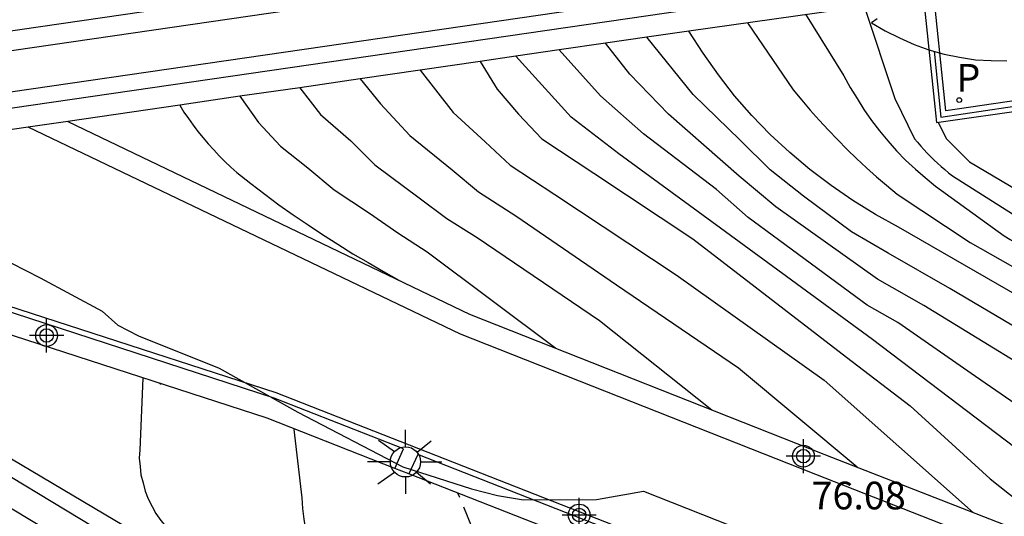
# Model space of a CAD drawing. Units: metres. Extents: x 585893 to 586249, y 4796040 to 4796291.
# Drawn here: x 586192 to 586215, y 4796184 to 4796195 of the extents above; entities that cross this region are included whole.
import ezdxf

# ---------------------------------------------------------------- set-up
doc = ezdxf.new("R2010")
doc.units = ezdxf.units.M
doc.header["$MEASUREMENT"] = 0
doc.linetypes.add('TRAZOS_NORMALES', pattern=[0.75, 0.5, -0.25])
for name, color, linetype in [('020104', 34, 'Continuous'), ('020194', 31, 'TRAZOS_NORMALES'), ('020195', 30, 'TRAZOS_NORMALES'), ('020308', 9, 'Continuous'), ('060106', 9, 'Continuous'), ('060142', 4, 'Continuous'), ('070105', 6, 'Continuous'), ('070116', 6, 'Continuous'), ('080137', 9, 'Continuous'), ('090103', 9, 'Continuous'), ('100106', 63, 'Continuous'), ('210205', 4, 'Continuous'), ('210305', 4, 'Continuous'), ('250206', 9, 'Continuous'), ('Centroides', 1, 'Continuous')]:
    doc.layers.add(name, color=color, linetype=linetype)
doc.layers.add('020105', color=24, linetype='Continuous', lineweight=30)
doc.styles.add('ARIAL', font='arial.ttf', dxfattribs={"height": 1})
doc.styles.add('ROMANS', font='romans__.ttf', dxfattribs={"height": 1})

# ---------------------------------------------------------------- blocks, each defined once
blk = doc.blocks.new('Centroide')
for points in [[(0, -0.402), (0, 0.402)], [(0.402, 0), (-0.402, 0)]]:
    blk.add_lwpolyline(points)
for radius in [0.256, 0.159]:
    blk.add_circle((0, 0), radius)
blk = doc.blocks.new('FAROLA')
for p, q in [((0, 0.355), (0, 0.755)), ((-0.63, 0.51), (-0.255, 0.245)), ((0.605, 0.49), (0.276, 0.223)), ((-0.355, 0), (-0.895, 0)), ((0.355, 0), (0.855, 0)), ((-0.65, -0.52), (-0.255, -0.24)), ((0, -0.355), (0, -0.755)), ((0.585, -0.52), (0.256, -0.246))]:
    blk.add_line(p, q)
blk.add_circle((0, 0), 0.355)
blk = doc.blocks.new('PLUVI3')
blk.add_circle((0, 0), 0.055)

msp = doc.modelspace()

# ---------------------------------------------------------------- linework, layer by layer
at = {"layer": '020104', "flags": 128}
for points, elevation in [([(586211.985, 4796195.536), (586212.71, 4796193.37), (586213.17, 4796192.42), (586213.24, 4796192.34), (586213.32, 4796192.25), (586213.39, 4796192.17), (586213.47, 4796192.08), (586213.55, 4796192), (586213.63, 4796191.92), (586213.71, 4796191.85), (586213.8, 4796191.77), (586213.88, 4796191.7), (586213.97, 4796191.62), (586214.06, 4796191.55), (586215.94, 4796190.36)], 81.5), ([(586210.61, 4796195.35), (586211.51, 4796193.9), (586211.66, 4796193.63), (586211.82, 4796193.37), (586211.98, 4796193.11), (586212.16, 4796192.85), (586212.35, 4796192.61), (586212.54, 4796192.37), (586212.75, 4796192.14), (586212.96, 4796191.92), (586213.19, 4796191.71), (586213.42, 4796191.51), (586213.66, 4796191.31), (586215.28, 4796190.14), (586215.42, 4796190.05), (586222.3, 4796186.11), (586225.48, 4796184.48), (586229.11, 4796182.5)], 81), ([(586209.243, 4796195.145), (586210.32, 4796193.57), (586210.52, 4796193.33), (586210.72, 4796193.09), (586210.93, 4796192.86), (586211.15, 4796192.62), (586211.36, 4796192.4), (586211.59, 4796192.17), (586211.81, 4796191.96), (586212.04, 4796191.74), (586212.28, 4796191.53), (586212.51, 4796191.33), (586212.76, 4796191.12), (586214.48, 4796189.98), (586221.98, 4796185.73), (586226.35, 4796183.22)], 80.5), ([(586225.81, 4796179.25), (586221.4, 4796183.26), (586217.05, 4796186.26), (586213.39, 4796188.5), (586212.3, 4796189.12), (586209.91, 4796190.82), (586209.05, 4796191.54), (586207.39, 4796193), (586206.48, 4796193.94), (586205.91, 4796194.67)], 79), ([(586228.56, 4796178.21), (586228.03, 4796178.9), (586227.47, 4796179.57), (586226.88, 4796180.22), (586226.28, 4796180.85), (586225.64, 4796181.45), (586224.99, 4796182.02), (586224.31, 4796182.58), (586223.62, 4796183.1), (586222.9, 4796183.6), (586222.17, 4796184.07), (586221.41, 4796184.51), (586217.43, 4796186.87), (586214, 4796188.9), (586212.55, 4796189.73), (586211.69, 4796190.23), (586210.56, 4796191.07), (586209.78, 4796191.69), (586209.07, 4796192.39), (586207.97, 4796193.46), (586206.88, 4796194.81)], 79.5), ([(586220.15, 4796181.44), (586216.21, 4796184.65), (586212.18, 4796187.7), (586208.61, 4796190.32), (586206.22, 4796192.07), (586205.1, 4796192.93), (586203.8, 4796194.36)], 78), ([(586223.03, 4796180.32), (586219.46, 4796183.49), (586214.6, 4796186.83), (586212.78, 4796188.1), (586212.06, 4796188.51), (586209.26, 4796190.57), (586208.52, 4796191.23), (586206.8, 4796192.54), (586205.79, 4796193.43), (586204.82, 4796194.51)], 78.5), ([(586201.55, 4796194.03), (586202.33, 4796193.04), (586203.08, 4796192.35), (586203.67, 4796191.8), (586204.72, 4796191.11), (586207.57, 4796189.22), (586211.05, 4796186.75), (586214.56, 4796183.63)], 77), ([(586200.14, 4796193.83), (586200.62, 4796193.24), (586201.31, 4796192.5), (586202.3, 4796191.69), (586202.92, 4796191.17), (586203.8, 4796190.61), (586206.17, 4796188.99), (586209.03, 4796187.04), (586211.82, 4796184.71)], 76.5), ([(586198.72, 4796193.62), (586199.21, 4796192.99), (586199.92, 4796192.37), (586200.49, 4796191.81), (586201.53, 4796191.03), (586202.18, 4796190.55), (586202.89, 4796190.1), (586205.77, 4796188.15), (586208.41, 4796186.05)], 76), ([(586197.31, 4796193.42), (586197.75, 4796192.8), (586198.27, 4796192.25), (586198.91, 4796191.74), (586199.53, 4796191.22), (586200.36, 4796190.67), (586201.03, 4796190.21), (586201.72, 4796189.76), (586204.74, 4796187.5)], 75.5), ([(586213.723, 4796192.805), (586213.92, 4796192.42), (586214.46, 4796191.88), (586216.73, 4796190.54)], 82), ([(586180.13, 4796190.92), (586180.17, 4796190.87), (586180.24, 4796190.78), (586180.31, 4796190.7), (586180.38, 4796190.62), (586180.46, 4796190.54), (586180.54, 4796190.46), (586180.62, 4796190.39), (586180.71, 4796190.33), (586180.8, 4796190.26), (586182.32, 4796189.25), (586185.47, 4796187.59), (586188.73, 4796185.64), (586189.52, 4796185.19), (586202.34, 4796177.48), (586203.56, 4796176.9)], 72), ([(586190.34, 4796188.32), (586190.72, 4796186.98), (586190.88, 4796186.24), (586191.12, 4796185.83), (586191.31, 4796185.49), (586191.7, 4796185.05), (586203.8, 4796177.86)], 73), ([(586195.03, 4796186.79), (586194.96, 4796185.11), (586194.95, 4796184.91), (586194.97, 4796184.72), (586194.99, 4796184.52), (586195.04, 4796184.33), (586195.09, 4796184.14), (586195.16, 4796183.96), (586195.25, 4796183.78), (586195.34, 4796183.61), (586195.46, 4796183.45), (586195.58, 4796183.3), (586195.71, 4796183.16), (586203.92, 4796178.36)], 73.5), ([(586198.58, 4796185.59), (586198.77, 4796183.98), (586198.79, 4796183.73), (586198.82, 4796183.48), (586198.86, 4796183.23), (586198.92, 4796182.99), (586198.99, 4796182.75), (586199.07, 4796182.51), (586199.17, 4796182.28), (586199.27, 4796182.05), (586199.34, 4796181.92), (586199.39, 4796181.84), (586199.45, 4796181.77), (586199.5, 4796181.7), (586199.56, 4796181.63), (586199.61, 4796181.57), (586199.67, 4796181.5), (586199.74, 4796181.44), (586199.8, 4796181.38), (586199.87, 4796181.32), (586199.93, 4796181.26), (586200, 4796181.2), (586204.04, 4796178.84)], 74)]:
    msp.add_lwpolyline(points, dxfattribs=dict(at, elevation=elevation))
at = {"layer": '020105', "flags": 128}
for points, elevation in [([(586224.95, 4796183.36), (586224.45, 4796183.65), (586223.95, 4796183.92), (586214.6, 4796189.3), (586212.79, 4796190.34), (586212.25, 4796190.64), (586211.72, 4796190.97), (586211.21, 4796191.32), (586210.71, 4796191.7), (586210.24, 4796192.1), (586209.78, 4796192.52), (586209.35, 4796192.97), (586208.94, 4796193.43), (586208.56, 4796193.92), (586208.2, 4796194.43), (586207.87, 4796194.95)], 80), ([(586202.96, 4796194.24), (586203.36, 4796193.59), (586203.86, 4796193), (586204.41, 4796192.42), (586205.63, 4796191.61), (586207.96, 4796190.07), (586211.57, 4796187.29), (586213.07, 4796186.14), (586214.95, 4796184.43), (586217.3, 4796182.56)], 77.5), ([(586195.9, 4796193.21), (586196, 4796193.05), (586196.11, 4796192.9), (586196.22, 4796192.74), (586196.33, 4796192.59), (586196.45, 4796192.44), (586196.57, 4796192.3), (586196.7, 4796192.16), (586196.83, 4796192.02), (586196.96, 4796191.89), (586197.1, 4796191.75), (586197.24, 4796191.63), (586197.57, 4796191.37), (586197.9, 4796191.12), (586198.23, 4796190.87), (586198.57, 4796190.63), (586198.92, 4796190.4), (586199.26, 4796190.17), (586199.62, 4796189.94), (586199.97, 4796189.72), (586200.33, 4796189.51), (586200.69, 4796189.3), (586201.05, 4796189.1)], 75), ([(586184.04, 4796190.36), (586184.05, 4796190.18), (586184.08, 4796190.01), (586184.12, 4796189.84), (586184.17, 4796189.67), (586184.23, 4796189.51), (586184.31, 4796189.35), (586184.4, 4796189.2), (586184.51, 4796189.06), (586184.62, 4796188.93), (586184.74, 4796188.81), (586184.88, 4796188.69), (586185.53, 4796188.31), (586188.65, 4796186.46), (586203.68, 4796177.37)], 72.5)]:
    msp.add_lwpolyline(points, dxfattribs=dict(at, elevation=elevation))
at = {"layer": '020194', "flags": 128}
for points, elevation in [([(586195.464, 4796186.644), (586195.42, 4796186.675)], 73.64), ([(586199.353, 4796185.303), (586199.356, 4796185.296)], 74.14)]:
    msp.add_lwpolyline(points, dxfattribs=dict(at, elevation=elevation))
at = {"layer": '020195', "elevation": 74.64, "flags": 128}
msp.add_lwpolyline([(586224.362, 4796159.454), (586223.861, 4796160.074), (586222.991, 4796161.07), (586222.11, 4796161.999), (586221.218, 4796162.862), (586220.315, 4796163.809), (586219.401, 4796164.842), (586218.476, 4796165.959), (586217.762, 4796166.872), (586217.259, 4796167.581), (586216.967, 4796168.086), (586216.601, 4796168.811), (586216.162, 4796169.755), (586215.65, 4796170.918), (586214.884, 4796172.026), (586213.865, 4796173.077), (586210.65, 4796175.606), (586209.808, 4796176.141), (586208.46, 4796176.944), (586204.598, 4796179.182), (586204.446, 4796179.281), (586204.341, 4796179.374), (586204.284, 4796179.461), (586204.275, 4796179.543), (586204.071, 4796180.08), (586203.672, 4796181.075), (586202.44, 4796184.091)], dxfattribs=at)
at = {"layer": '060106', "flags": 128}
msp.add_lwpolyline([(586213.629, 4796194.477), (586213.79, 4796192.93), (586215.36, 4796193.16), (586219.36, 4796193.74), (586221.27, 4796194.01), (586222.25, 4796194.29), (586224.93, 4796195.06), (586226.57, 4796195.58), (586234.61, 4796199.27), (586244.087, 4796203.712)], dxfattribs=at)
at = {"layer": '060142', "flags": 128}
msp.add_lwpolyline([(586236.863, 4796171.292), (586236.902, 4796171.398), (586228.524, 4796174.589), (586219.455, 4796178.098), (586219.302, 4796178.151), (586198.17, 4796186.447), (586183.52, 4796191.2)], dxfattribs=at)
at = {"layer": '070105', "flags": 128}
for points in [[(586244.087, 4796203.85), (586234.56, 4796199.39), (586226.52, 4796195.7), (586224.89, 4796195.18), (586222.21, 4796194.41), (586221.24, 4796194.13), (586219.34, 4796193.86), (586215.35, 4796193.29), (586213.91, 4796193.08), (586213.588, 4796196.185)], [(586213.325, 4796196.244), (586212.19, 4796196.08), (586207.34, 4796195.37), (586129.51, 4796184.07), (586129.545, 4796183.82)], [(586193.27, 4796192.83), (586202.71, 4796188.3), (586211.04, 4796185.01), (586217.86, 4796182.34), (586223.62, 4796180.09), (586232.92, 4796176.55), (586237.36, 4796174.86), (586238.93, 4796174.26)], [(586238.93, 4796174.26), (586238.5, 4796173.87), (586232.73, 4796176.07), (586223.43, 4796179.6), (586217.67, 4796181.85), (586210.85, 4796184.53), (586202.5, 4796187.83), (586192.34, 4796192.69)], [(586200.958, 4796184.673), (586201.157, 4796185.132), (586198.121, 4796186.324), (586184.103, 4796190.889), (586183.945, 4796190.4)], [(586200.958, 4796184.673), (586197.952, 4796185.853), (586183.945, 4796190.4)], [(586219.066, 4796177.564), (586219.249, 4796178.029), (586201.499, 4796184.998), (586201.283, 4796184.545)], [(586201.283, 4796184.545), (586200.958, 4796184.673)], [(586219.066, 4796177.564), (586201.283, 4796184.545)]]:
    msp.add_lwpolyline(points, dxfattribs=at)
at = {"layer": '070116', "flags": 128}
for points in [[(586213.379, 4796195.734), (586213.69, 4796192.8), (586215.89, 4796193.12), (586217.05, 4796193.28), (586218.22, 4796193.45), (586219.38, 4796193.62), (586220.51, 4796193.78), (586221.3, 4796193.89), (586221.68, 4796194), (586222.5, 4796194.23), (586223.36, 4796194.48), (586224.93, 4796194.93), (586226.62, 4796195.47), (586227.96, 4796196.08), (586231.63, 4796197.77), (586232.7, 4796198.26), (586234.49, 4796199.08), (586237.11, 4796200.31), (586240.91, 4796202.09), (586244.087, 4796203.575)], [(586213.379, 4796195.734), (586207.87, 4796194.95), (586206.88, 4796194.81), (586205.91, 4796194.67), (586204.82, 4796194.51), (586203.8, 4796194.36), (586202.96, 4796194.24), (586201.55, 4796194.03), (586200.14, 4796193.83), (586198.72, 4796193.62), (586197.31, 4796193.42), (586195.9, 4796193.21), (586193.27, 4796192.83), (586193.27, 4796192.83)], [(586193.27, 4796192.83), (586192.34, 4796192.69)], [(586192.34, 4796192.69), (586183.041, 4796191.337)]]:
    msp.add_lwpolyline(points, dxfattribs=at)
at = {"layer": '080137', "flags": 128}
msp.add_lwpolyline([(586212.29, 4796195.24), (586212.16, 4796195.15), (586212.48, 4796194.96), (586212.82, 4796194.79), (586213.16, 4796194.64), (586213.51, 4796194.51), (586213.87, 4796194.41), (586214.23, 4796194.34), (586214.6, 4796194.28), (586214.97, 4796194.26), (586215.34, 4796194.25)], dxfattribs=at)
at = {"layer": '090103', "flags": 128}
for points in [[(586127.823, 4796185.661), (586143.57, 4796187.94), (586213.78, 4796198.14)], [(586213.19, 4796197.58), (586143.63, 4796187.47), (586127.869, 4796185.187)], [(586127.961, 4796184.243), (586143.77, 4796186.53), (586213.06, 4796196.6)]]:
    msp.add_lwpolyline(points, dxfattribs=at)
at = {"layer": '100106', "flags": 128}
for points in [[(586182.94, 4796183.18), (586183.62, 4796183.55), (586184.18, 4796184.53), (586184.54, 4796185.55), (586184.78, 4796186.4), (586185.08, 4796187.16), (586185.41, 4796187.97), (586185.51, 4796189.1), (586185.82, 4796189.64), (586186.39, 4796190.03), (586187.18, 4796190.28), (586187.96, 4796190.37), (586188.77, 4796190.2), (586191.48, 4796189.51), (586191.95, 4796189.5), (586192.62, 4796189.15), (586194.08, 4796188.37)], [(586194.08, 4796188.37), (586194.448, 4796188.037), (586194.935, 4796187.786), (586196.824, 4796187.027), (586198.679, 4796185.993), (586201.144, 4796184.706), (586202.76, 4796184.196), (586203.371, 4796184.035), (586203.982, 4796183.935), (586205.698, 4796183.944), (586206.8, 4796184.14)], [(586206.8, 4796184.14), (586209.2, 4796183.19)]]:
    msp.add_lwpolyline(points, dxfattribs=at)

# ---------------------------------------------------------------- block references
at = {"layer": '210205'}
msp.add_blockref('PLUVI3', (586214.22, 4796193.332, 88.832), dxfattribs=at)
at = {"layer": '250206', "rotation": 359.9987685839998}
msp.add_blockref('FAROLA', (586201.206, 4796184.826), dxfattribs=at)
at = {"layer": 'Centroides', "rotation": 359.9987685839998}
for p in [(586192.772, 4796187.797), (586210.559, 4796184.96), (586205.289, 4796183.577)]:
    msp.add_blockref('Centroide', p, dxfattribs=at)

# ---------------------------------------------------------------- texts
at = {"layer": '020308', "style": 'ARIAL'}
msp.add_text('76.08', height=0.65, dxfattribs=at).set_placement((586210.75, 4796183.71))
at = {"layer": '210305', "style": 'ROMANS'}
msp.add_text('P', height=0.65, dxfattribs=at).set_placement((586214.156, 4796193.53))

doc.saveas('drawing.dxf')
